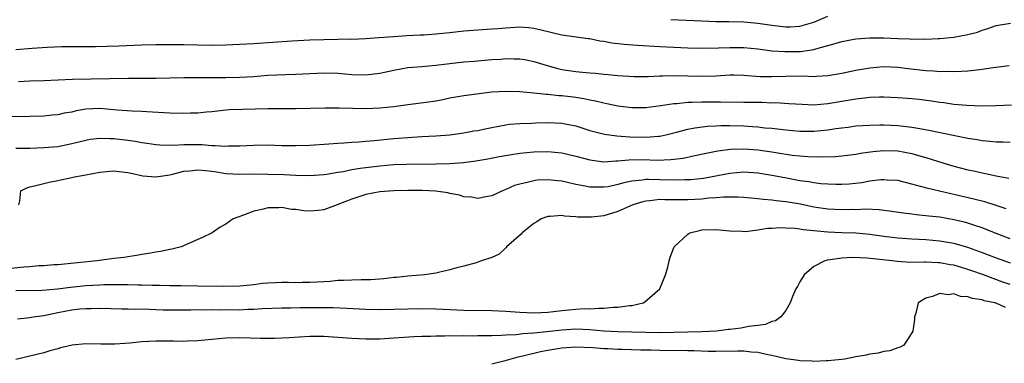
# Model space of a CAD drawing. Units: inches. Extents: x 2538000 to 2541000, y 1536759 to 1539000.
# Drawn here: x 2538280 to 2538420, y 1538072 to 1538121 of the extents above; entities that cross this region are included whole.
import ezdxf

# ---------------------------------------------------------------- set-up
doc = ezdxf.new("R2010")
doc.units = ezdxf.units.IN
doc.header["$MEASUREMENT"] = 0
doc.layers.add('LD25381536_2ft', color=112, linetype='Continuous')

msp = doc.modelspace()

# ---------------------------------------------------------------- linework, layer by layer
at = {"layer": 'LD25381536_2ft'}
for points, elevation in [([(2538372.56, 1538121.44), (2538377, 1538121.23), (2538379, 1538121.17), (2538380.86, 1538121.14), (2538383, 1538121.09), (2538385, 1538120.92), (2538387, 1538120.63), (2538389, 1538120.39), (2538389.6, 1538120.4), (2538391, 1538120.48), (2538393, 1538121.08), (2538395, 1538121.9)], 9006), ([(2538279, 1538117.14), (2538281.34, 1538117.34), (2538283.5, 1538117.5), (2538285.6, 1538117.6), (2538287.61, 1538117.61), (2538289, 1538117.59), (2538290.4, 1538117.6), (2538293.7, 1538117.7), (2538297, 1538117.83), (2538299, 1538117.89), (2538301, 1538117.9), (2538303, 1538117.87), (2538305, 1538117.82), (2538307, 1538117.79), (2538309, 1538117.84), (2538311, 1538117.92), (2538313, 1538118.03), (2538318.42, 1538118.42), (2538321, 1538118.55), (2538323, 1538118.6), (2538325, 1538118.63), (2538326.67, 1538118.67), (2538327, 1538118.66), (2538329, 1538118.73), (2538330.86, 1538118.86), (2538332.97, 1538119.03), (2538334.84, 1538119.16), (2538336.75, 1538119.25), (2538337.26, 1538119.26), (2538339, 1538119.39), (2538340.45, 1538119.55), (2538341, 1538119.59), (2538343, 1538119.81), (2538347, 1538120.09), (2538347.83, 1538120.17), (2538349, 1538120.27), (2538351, 1538120.39), (2538352.3, 1538120.3), (2538353, 1538120.22), (2538354.05, 1538119.95), (2538355.61, 1538119.61), (2538357, 1538119.25), (2538360.75, 1538118.75), (2538361, 1538118.72), (2538362.41, 1538118.41), (2538363, 1538118.35), (2538364.12, 1538118.12), (2538365.91, 1538117.91), (2538367.78, 1538117.78), (2538371, 1538117.6), (2538375, 1538117.41), (2538377, 1538117.35), (2538379.38, 1538117.38), (2538381, 1538117.46), (2538383, 1538117.45), (2538385, 1538117.24), (2538387, 1538116.99), (2538388.86, 1538116.86), (2538391.1, 1538116.9), (2538393, 1538117.16), (2538393.25, 1538117.25), (2538395, 1538117.72), (2538396.03, 1538118.03), (2538397, 1538118.29), (2538399, 1538118.67), (2538401, 1538118.83), (2538403, 1538118.82), (2538405, 1538118.73), (2538406.69, 1538118.69), (2538407, 1538118.66), (2538408.67, 1538118.67), (2538409, 1538118.65), (2538410.73, 1538118.73), (2538411, 1538118.73), (2538413, 1538118.9), (2538415, 1538119.29), (2538416.35, 1538119.65), (2538417, 1538119.94), (2538417.84, 1538120.16), (2538419, 1538120.59), (2538421.07, 1538120.94)], 9008), ([(2538279.4, 1538112.6), (2538281, 1538112.69), (2538283, 1538112.75), (2538287.09, 1538112.91), (2538295.09, 1538113.09), (2538299, 1538113.08), (2538303, 1538113.15), (2538309, 1538113.15), (2538311, 1538113.2), (2538313, 1538113.33), (2538315, 1538113.48), (2538317.59, 1538113.59), (2538319, 1538113.64), (2538321, 1538113.76), (2538323, 1538113.84), (2538325, 1538113.79), (2538327, 1538113.61), (2538329, 1538113.54), (2538331, 1538113.78), (2538333, 1538114.23), (2538335, 1538114.58), (2538337, 1538114.75), (2538339, 1538114.91), (2538343, 1538115.38), (2538344.48, 1538115.52), (2538347, 1538115.72), (2538348.21, 1538115.79), (2538349, 1538115.86), (2538350.17, 1538115.83), (2538351, 1538115.84), (2538351.72, 1538115.72), (2538353, 1538115.47), (2538354.88, 1538114.88), (2538356.44, 1538114.44), (2538357, 1538114.33), (2538359, 1538114.02), (2538359.95, 1538113.95), (2538361, 1538113.84), (2538361.79, 1538113.79), (2538363, 1538113.66), (2538363.62, 1538113.62), (2538365, 1538113.46), (2538367.31, 1538113.31), (2538369.33, 1538113.33), (2538371, 1538113.43), (2538371.42, 1538113.42), (2538373, 1538113.47), (2538377, 1538113.38), (2538379, 1538113.42), (2538381, 1538113.54), (2538381.54, 1538113.54), (2538383, 1538113.52), (2538383.47, 1538113.47), (2538385.33, 1538113.33), (2538387, 1538113.3), (2538389, 1538113.38), (2538391.39, 1538113.39), (2538393, 1538113.32), (2538393.36, 1538113.36), (2538395, 1538113.44), (2538397, 1538113.81), (2538399, 1538114.23), (2538401, 1538114.57), (2538403, 1538114.74), (2538405, 1538114.64), (2538406.46, 1538114.46), (2538409, 1538114.19), (2538410.13, 1538114.13), (2538411, 1538114.04), (2538412.05, 1538114.05), (2538413, 1538114.01), (2538414.09, 1538114.09), (2538415, 1538114.11), (2538416.28, 1538114.28), (2538417, 1538114.35), (2538418.6, 1538114.6), (2538420.9, 1538114.9)], 9010), ([(2538421.2, 1538109.2), (2538419, 1538109.12), (2538417, 1538109.09), (2538414.84, 1538109.16), (2538413, 1538109.33), (2538411.54, 1538109.54), (2538411, 1538109.59), (2538409.79, 1538109.79), (2538408.02, 1538110.02), (2538407, 1538110.14), (2538405, 1538110.29), (2538403, 1538110.35), (2538402.34, 1538110.34), (2538401, 1538110.3), (2538400.23, 1538110.23), (2538399, 1538110.08), (2538395, 1538109.39), (2538393, 1538109.24), (2538391.3, 1538109.3), (2538389.43, 1538109.43), (2538387.54, 1538109.54), (2538387, 1538109.53), (2538385.58, 1538109.58), (2538383, 1538109.61), (2538379.65, 1538109.65), (2538377, 1538109.65), (2538375.59, 1538109.59), (2538375, 1538109.6), (2538373.43, 1538109.43), (2538373, 1538109.42), (2538371.12, 1538109.12), (2538369, 1538108.84), (2538367, 1538108.83), (2538365, 1538109.08), (2538363.43, 1538109.43), (2538363, 1538109.5), (2538361.81, 1538109.81), (2538361, 1538109.95), (2538360.14, 1538110.14), (2538359, 1538110.31), (2538357, 1538110.54), (2538356.56, 1538110.56), (2538355, 1538110.74), (2538354.74, 1538110.74), (2538353, 1538110.94), (2538351, 1538111.13), (2538349, 1538111.19), (2538347, 1538111.06), (2538344.8, 1538110.8), (2538343, 1538110.57), (2538341, 1538110.21), (2538339.99, 1538110), (2538339, 1538109.81), (2538337.6, 1538109.59), (2538335, 1538109.29), (2538333, 1538109), (2538331, 1538108.77), (2538329, 1538108.71), (2538325.21, 1538108.79), (2538323.21, 1538108.79), (2538319, 1538108.68), (2538315, 1538108.7), (2538311.38, 1538108.62), (2538309.46, 1538108.54), (2538309, 1538108.51), (2538307, 1538108.28), (2538306.22, 1538108.22), (2538305, 1538108.09), (2538303.94, 1538108.06), (2538303, 1538108.05), (2538301, 1538108.1), (2538297.74, 1538108.26), (2538297, 1538108.32), (2538295.64, 1538108.36), (2538293.48, 1538108.52), (2538293, 1538108.57), (2538291, 1538108.73), (2538289, 1538108.64), (2538287.61, 1538108.39), (2538287, 1538108.24), (2538285.93, 1538108.07), (2538285, 1538107.86), (2538284.2, 1538107.8), (2538283, 1538107.67), (2538281, 1538107.59), (2538278.46, 1538107.54)], 9012), ([(2538279, 1538103.08), (2538281, 1538103.09), (2538283, 1538103.16), (2538285, 1538103.34), (2538287, 1538103.73), (2538289, 1538104.25), (2538289.63, 1538104.37), (2538291, 1538104.53), (2538292.45, 1538104.45), (2538293, 1538104.47), (2538295, 1538104.22), (2538296.07, 1538104.07), (2538297, 1538103.89), (2538297.79, 1538103.79), (2538299, 1538103.59), (2538299.56, 1538103.56), (2538301.53, 1538103.53), (2538303, 1538103.62), (2538305.61, 1538103.61), (2538307, 1538103.48), (2538307.49, 1538103.49), (2538309, 1538103.37), (2538309.4, 1538103.4), (2538311, 1538103.42), (2538313, 1538103.53), (2538315, 1538103.54), (2538317, 1538103.48), (2538319, 1538103.46), (2538321, 1538103.52), (2538323.69, 1538103.69), (2538325, 1538103.81), (2538325.85, 1538103.85), (2538327, 1538103.96), (2538328.01, 1538104.01), (2538329, 1538104.1), (2538330.18, 1538104.18), (2538333, 1538104.46), (2538335, 1538104.63), (2538337, 1538104.74), (2538339, 1538104.83), (2538341, 1538104.99), (2538343, 1538105.28), (2538344.44, 1538105.56), (2538345, 1538105.63), (2538345.78, 1538105.78), (2538347, 1538106.05), (2538349, 1538106.43), (2538349.51, 1538106.49), (2538351, 1538106.61), (2538352.67, 1538106.67), (2538353.3, 1538106.7), (2538355, 1538106.74), (2538357, 1538106.65), (2538357.45, 1538106.55), (2538359, 1538106.27), (2538361, 1538105.63), (2538363.07, 1538105.07), (2538364.83, 1538104.83), (2538366.7, 1538104.7), (2538369, 1538104.65), (2538370.81, 1538104.81), (2538371, 1538104.82), (2538371.85, 1538105), (2538373.36, 1538105.36), (2538375, 1538105.78), (2538376.01, 1538105.99), (2538377.78, 1538106.22), (2538379, 1538106.29), (2538379.68, 1538106.32), (2538381, 1538106.32), (2538383, 1538106.26), (2538384.2, 1538106.2), (2538385, 1538106.13), (2538385.99, 1538106.01), (2538387, 1538105.92), (2538389, 1538105.68), (2538391, 1538105.52), (2538393, 1538105.52), (2538395, 1538105.72), (2538396.13, 1538105.87), (2538397, 1538106.01), (2538397.9, 1538106.1), (2538399, 1538106.25), (2538401, 1538106.39), (2538402.4, 1538106.4), (2538403, 1538106.43), (2538405, 1538106.34), (2538405.77, 1538106.23), (2538407, 1538106.09), (2538408.13, 1538105.87), (2538409.63, 1538105.63), (2538413.12, 1538104.88), (2538415, 1538104.51), (2538416.31, 1538104.31), (2538417, 1538104.18), (2538418.1, 1538104.1), (2538419, 1538104), (2538420, 1538104), (2538421, 1538103.94)], 9014), ([(2538279.44, 1538095), (2538279.59, 1538095.59), (2538279.73, 1538097), (2538280.56, 1538097.44), (2538281, 1538097.55), (2538281.69, 1538097.69), (2538283, 1538098.06), (2538283.75, 1538098.25), (2538285, 1538098.47), (2538285.43, 1538098.57), (2538287, 1538098.89), (2538287.41, 1538099), (2538289, 1538099.27), (2538291, 1538099.67), (2538293, 1538099.87), (2538293.76, 1538099.76), (2538295, 1538099.63), (2538295.5, 1538099.5), (2538297.16, 1538099.16), (2538299, 1538099.01), (2538301, 1538099.3), (2538301.37, 1538099.37), (2538303, 1538099.8), (2538303.86, 1538099.86), (2538305, 1538100.01), (2538306.1, 1538099.9), (2538307, 1538099.79), (2538307.69, 1538099.69), (2538309, 1538099.46), (2538311, 1538099.36), (2538313, 1538099.41), (2538315, 1538099.4), (2538317.31, 1538099.31), (2538319, 1538099.22), (2538321, 1538099.17), (2538323, 1538099.31), (2538323.36, 1538099.36), (2538325, 1538099.67), (2538325.78, 1538099.78), (2538327, 1538100.05), (2538328.21, 1538100.21), (2538329, 1538100.34), (2538331, 1538100.58), (2538333, 1538100.74), (2538334.81, 1538100.81), (2538339, 1538100.86), (2538341, 1538100.92), (2538342.94, 1538101.06), (2538344.72, 1538101.28), (2538346.42, 1538101.58), (2538348.09, 1538101.91), (2538349.8, 1538102.2), (2538351, 1538102.35), (2538353, 1538102.57), (2538355, 1538102.63), (2538357, 1538102.42), (2538359, 1538101.94), (2538361, 1538101.41), (2538363, 1538101.16), (2538364.72, 1538101.28), (2538365, 1538101.27), (2538366.57, 1538101.43), (2538368.55, 1538101.45), (2538370.61, 1538101.39), (2538372.55, 1538101.45), (2538374.32, 1538101.68), (2538375.98, 1538102.02), (2538377.61, 1538102.39), (2538379.29, 1538102.71), (2538381.07, 1538102.93), (2538383, 1538102.97), (2538385, 1538102.83), (2538387, 1538102.55), (2538387.55, 1538102.45), (2538389.89, 1538102.11), (2538391, 1538101.99), (2538392.11, 1538101.89), (2538394.16, 1538101.84), (2538396.08, 1538101.92), (2538397, 1538102.01), (2538399, 1538102.24), (2538399.63, 1538102.37), (2538401.4, 1538102.6), (2538403, 1538102.76), (2538405, 1538102.7), (2538407, 1538102.33), (2538407.95, 1538102.05), (2538409, 1538101.77), (2538410.8, 1538101.2), (2538413, 1538100.54), (2538415, 1538100.01), (2538415.84, 1538099.84), (2538417, 1538099.56), (2538417.49, 1538099.49), (2538419, 1538099.15), (2538420.81, 1538098.81)], 9016), ([(2538420.44, 1538094.44), (2538419, 1538094.89), (2538417.41, 1538095.41), (2538415.83, 1538095.83), (2538413, 1538096.48), (2538412.57, 1538096.57), (2538409.31, 1538097.31), (2538408.41, 1538097.59), (2538407, 1538097.96), (2538405, 1538098.46), (2538403.46, 1538098.54), (2538403, 1538098.59), (2538402.57, 1538098.57), (2538401, 1538098.36), (2538399.85, 1538098.15), (2538398.04, 1538097.96), (2538397, 1538097.88), (2538396.11, 1538097.89), (2538395, 1538097.93), (2538393.98, 1538098.02), (2538393, 1538098.14), (2538392.28, 1538098.28), (2538391, 1538098.45), (2538388.84, 1538098.84), (2538387, 1538099.2), (2538385, 1538099.52), (2538383, 1538099.64), (2538381, 1538099.47), (2538378.47, 1538099), (2538377.22, 1538098.78), (2538375.42, 1538098.58), (2538375, 1538098.55), (2538374.56, 1538098.56), (2538373, 1538098.52), (2538371, 1538098.59), (2538369.37, 1538098.63), (2538369, 1538098.61), (2538368.52, 1538098.52), (2538367, 1538098.37), (2538365.86, 1538098.14), (2538365, 1538097.88), (2538363.59, 1538097.59), (2538363, 1538097.5), (2538362.47, 1538097.53), (2538361, 1538097.53), (2538360.32, 1538097.68), (2538359, 1538097.92), (2538357.8, 1538098.2), (2538357, 1538098.36), (2538356.41, 1538098.41), (2538355, 1538098.58), (2538353.49, 1538098.51), (2538353, 1538098.45), (2538352.23, 1538098.23), (2538351, 1538097.97), (2538350.25, 1538097.75), (2538349, 1538097.19), (2538348.52, 1538097), (2538347, 1538096.29), (2538346.15, 1538096.15), (2538345, 1538095.91), (2538344.08, 1538096.08), (2538343, 1538096.16), (2538342.36, 1538096.36), (2538341, 1538096.63), (2538340.7, 1538096.7), (2538338.97, 1538096.97), (2538337.06, 1538097.06), (2538335, 1538097.05), (2538333, 1538097), (2538331, 1538096.84), (2538329, 1538096.46), (2538327, 1538095.82), (2538325, 1538095.03), (2538324.89, 1538095), (2538323, 1538094.27), (2538322.18, 1538094.18), (2538321, 1538094.12), (2538320.14, 1538094.14), (2538319, 1538094.36), (2538318.36, 1538094.36), (2538317, 1538094.62), (2538316.56, 1538094.56), (2538315, 1538094.57), (2538314.4, 1538094.4), (2538313, 1538094.08), (2538311.51, 1538093.51), (2538310.07, 1538093), (2538309, 1538092.25), (2538308.19, 1538091.81), (2538307.05, 1538091), (2538305.68, 1538090.32), (2538305, 1538090.05), (2538302.63, 1538089), (2538301.31, 1538088.69), (2538301, 1538088.65), (2538299.65, 1538088.35), (2538299, 1538088.26), (2538297.96, 1538088.04), (2538297, 1538087.91), (2538296.24, 1538087.76), (2538295, 1538087.6), (2538294.49, 1538087.51), (2538293, 1538087.33), (2538290.63, 1538087), (2538285, 1538086.45), (2538284.43, 1538086.43), (2538283, 1538086.3), (2538282.29, 1538086.29), (2538281, 1538086.17), (2538280.13, 1538086.13), (2538277.86, 1538085.86)], 9018), ([(2538421, 1538090.16), (2538419, 1538090.9), (2538417, 1538091.72), (2538415.96, 1538092.04), (2538415, 1538092.38), (2538414.51, 1538092.51), (2538413, 1538092.86), (2538411, 1538093.22), (2538409.4, 1538093.4), (2538409, 1538093.45), (2538407.58, 1538093.58), (2538407, 1538093.66), (2538405.8, 1538093.8), (2538404.07, 1538094.07), (2538402.3, 1538094.3), (2538400.37, 1538094.37), (2538399, 1538094.31), (2538398.32, 1538094.32), (2538397, 1538094.27), (2538395, 1538094.38), (2538393, 1538094.69), (2538391.08, 1538095.08), (2538389, 1538095.43), (2538387.58, 1538095.58), (2538387, 1538095.68), (2538385.78, 1538095.78), (2538385, 1538095.88), (2538383, 1538096.05), (2538382.11, 1538096.11), (2538380.1, 1538096.1), (2538379, 1538096), (2538377.94, 1538095.94), (2538377, 1538095.83), (2538375, 1538095.72), (2538371.71, 1538095.71), (2538371, 1538095.74), (2538369.56, 1538095.56), (2538369, 1538095.53), (2538368.56, 1538095.44), (2538367.11, 1538095), (2538365, 1538094.05), (2538363, 1538093.45), (2538361.25, 1538093.25), (2538361, 1538093.24), (2538359.26, 1538093.26), (2538359, 1538093.31), (2538357.39, 1538093.39), (2538357, 1538093.47), (2538355.34, 1538093.34), (2538355, 1538093.34), (2538354.06, 1538093), (2538353.42, 1538092.58), (2538353, 1538092.34), (2538351.31, 1538091), (2538351.2, 1538090.8), (2538349.11, 1538089), (2538349.08, 1538088.92), (2538349, 1538088.87), (2538348.03, 1538087.97), (2538347, 1538087.48), (2538345.53, 1538087), (2538345, 1538086.81), (2538344.74, 1538086.74), (2538343, 1538086.26), (2538342.01, 1538086.01), (2538341, 1538085.73), (2538339.37, 1538085.37), (2538339, 1538085.26), (2538337.38, 1538085), (2538335, 1538084.83), (2538333.36, 1538084.64), (2538333, 1538084.62), (2538331.56, 1538084.44), (2538329.71, 1538084.29), (2538329, 1538084.29), (2538328.32, 1538084.32), (2538327, 1538084.26), (2538325.81, 1538084.19), (2538325, 1538084.19), (2538323.92, 1538084.08), (2538323, 1538084.03), (2538322.05, 1538083.95), (2538321, 1538083.9), (2538319.91, 1538083.91), (2538319, 1538083.89), (2538317.92, 1538083.92), (2538317, 1538083.92), (2538316.12, 1538083.88), (2538315, 1538083.83), (2538314.24, 1538083.76), (2538313, 1538083.6), (2538311, 1538083.4), (2538308.66, 1538083.34), (2538305, 1538083.42), (2538302.57, 1538083.43), (2538301, 1538083.46), (2538299.51, 1538083.51), (2538298.5, 1538083.5), (2538297, 1538083.56), (2538296.45, 1538083.55), (2538295, 1538083.59), (2538294.42, 1538083.58), (2538293, 1538083.59), (2538291.58, 1538083.58), (2538291, 1538083.56), (2538289, 1538083.43), (2538286.8, 1538083.2), (2538284.95, 1538082.95), (2538282.76, 1538082.76), (2538279, 1538082.72)], 9020), ([(2538279.25, 1538078.75), (2538281, 1538078.91), (2538281.5, 1538079), (2538283, 1538079.21), (2538285, 1538079.64), (2538287, 1538080.03), (2538288.17, 1538080.17), (2538289, 1538080.23), (2538289.78, 1538080.22), (2538291, 1538080.24), (2538294.17, 1538080.17), (2538295, 1538080.17), (2538296.14, 1538080.14), (2538297, 1538080.15), (2538298.1, 1538080.1), (2538299, 1538080.09), (2538300.04, 1538080.04), (2538302.01, 1538080.01), (2538304.02, 1538080.02), (2538305, 1538080.05), (2538306.04, 1538080.04), (2538307, 1538080.07), (2538308.04, 1538080.04), (2538309, 1538080.05), (2538311, 1538080.04), (2538312.1, 1538080.1), (2538313, 1538080.11), (2538314.21, 1538080.21), (2538317, 1538080.32), (2538318.31, 1538080.31), (2538319.65, 1538080.35), (2538324.35, 1538080.35), (2538326.28, 1538080.28), (2538329, 1538080.13), (2538331, 1538080.08), (2538333, 1538080.1), (2538335, 1538080.16), (2538337, 1538080.2), (2538339, 1538080.16), (2538343, 1538079.99), (2538347, 1538079.94), (2538349, 1538079.85), (2538351, 1538079.69), (2538353, 1538079.6), (2538355, 1538079.71), (2538355.79, 1538079.79), (2538357, 1538079.95), (2538359, 1538080.11), (2538360.19, 1538080.19), (2538361, 1538080.18), (2538362.27, 1538080.27), (2538363, 1538080.24), (2538364.39, 1538080.39), (2538365, 1538080.39), (2538366.64, 1538080.64), (2538367, 1538080.66), (2538368.6, 1538081), (2538368.86, 1538081.14), (2538371.01, 1538083), (2538371.81, 1538085), (2538372.12, 1538086.12), (2538372.32, 1538087), (2538372.47, 1538087.53), (2538373.05, 1538089), (2538375, 1538090.83), (2538375.25, 1538091), (2538376.64, 1538091.36), (2538377, 1538091.42), (2538379, 1538091.5), (2538381, 1538091.27), (2538382.76, 1538091.24), (2538383.21, 1538091.21), (2538385, 1538091.42), (2538386.35, 1538091.65), (2538387, 1538091.65), (2538388.24, 1538091.76), (2538389, 1538091.71), (2538390.33, 1538091.67), (2538391, 1538091.57), (2538391.47, 1538091.47), (2538395, 1538091.13), (2538397, 1538091.05), (2538399, 1538091), (2538401, 1538090.83), (2538403, 1538090.55), (2538405, 1538090.29), (2538407, 1538090.14), (2538409, 1538090.04), (2538411, 1538089.87), (2538413, 1538089.51), (2538414.94, 1538088.94), (2538417, 1538088.19), (2538419, 1538087.43), (2538421, 1538086.73)], 9022), ([(2538421, 1538083.65), (2538419.99, 1538083.99), (2538417.23, 1538085), (2538415.57, 1538085.57), (2538415, 1538085.79), (2538414.05, 1538086.05), (2538413, 1538086.39), (2538412.46, 1538086.46), (2538411, 1538086.73), (2538410.73, 1538086.73), (2538409, 1538086.81), (2538408.8, 1538086.8), (2538406.79, 1538086.79), (2538404.9, 1538086.9), (2538404.18, 1538087), (2538400.59, 1538087.41), (2538398.52, 1538087.48), (2538397, 1538087.37), (2538396.64, 1538087.36), (2538395, 1538087.11), (2538394.9, 1538087.1), (2538394.53, 1538087), (2538393, 1538086.22), (2538391.6, 1538085), (2538391, 1538084.01), (2538390.64, 1538083.36), (2538390.42, 1538083), (2538389.93, 1538081.93), (2538389.58, 1538081), (2538389, 1538079.94), (2538388.29, 1538079), (2538387.53, 1538078.47), (2538387, 1538078.34), (2538386.07, 1538077.93), (2538385, 1538077.8), (2538383.66, 1538077.66), (2538382.58, 1538077.42), (2538381, 1538077.24), (2538380.8, 1538077.2), (2538379.1, 1538077), (2538377, 1538076.88), (2538375, 1538076.82), (2538373, 1538076.77), (2538371, 1538076.74), (2538369, 1538076.77), (2538365, 1538076.89), (2538363, 1538077), (2538361, 1538077.17), (2538359, 1538077.25), (2538357, 1538077.13), (2538354.86, 1538076.86), (2538353, 1538076.67), (2538351.41, 1538076.59), (2538350.45, 1538076.45), (2538349, 1538076.42), (2538348.35, 1538076.35), (2538347, 1538076.33), (2538346.29, 1538076.29), (2538345, 1538076.29), (2538344.26, 1538076.27), (2538343, 1538076.29), (2538342.26, 1538076.26), (2538341, 1538076.29), (2538340.26, 1538076.26), (2538339, 1538076.28), (2538338.24, 1538076.24), (2538337, 1538076.22), (2538335.84, 1538076.16), (2538333, 1538075.97), (2538331, 1538075.85), (2538329, 1538075.82), (2538327, 1538075.91), (2538325, 1538076.09), (2538323, 1538076.23), (2538321, 1538076.21), (2538318.03, 1538076.03), (2538315.93, 1538075.93), (2538315, 1538075.93), (2538313.94, 1538075.94), (2538311, 1538076.05), (2538309, 1538076), (2538307, 1538075.8), (2538305, 1538075.58), (2538303.54, 1538075.54), (2538303, 1538075.51), (2538301.55, 1538075.55), (2538299, 1538075.56), (2538297, 1538075.45), (2538295.28, 1538075.28), (2538293.13, 1538075.13), (2538291.14, 1538075.14), (2538289, 1538075.16), (2538287.04, 1538074.96), (2538285.41, 1538074.59), (2538285, 1538074.46), (2538283.85, 1538074.15), (2538283, 1538073.9), (2538279, 1538072.95)], 9024), ([(2538420.37, 1538080.37), (2538419, 1538080.96), (2538418.96, 1538080.96), (2538418.85, 1538081), (2538417.31, 1538081.31), (2538417, 1538081.44), (2538415.62, 1538081.62), (2538415, 1538081.89), (2538413.92, 1538081.92), (2538413, 1538082.29), (2538412.17, 1538082.17), (2538411, 1538082.34), (2538409.91, 1538081.91), (2538409, 1538081.68), (2538407.89, 1538081), (2538407.55, 1538079.55), (2538407.37, 1538079), (2538407.34, 1538078.66), (2538407.14, 1538077), (2538407, 1538076.75), (2538405.83, 1538075), (2538405.3, 1538074.7), (2538405, 1538074.62), (2538403.84, 1538074.16), (2538403, 1538074.06), (2538402.18, 1538073.82), (2538401, 1538073.7), (2538400.44, 1538073.55), (2538399, 1538073.31), (2538397.42, 1538073), (2538397, 1538072.95), (2538395, 1538072.75), (2538394.75, 1538072.75), (2538393, 1538072.66), (2538392.7, 1538072.7), (2538391, 1538072.74), (2538390.8, 1538072.8), (2538388.96, 1538073.04), (2538387, 1538073.52), (2538386.42, 1538073.58), (2538385, 1538073.92), (2538384.02, 1538073.98), (2538383, 1538074.12), (2538382.13, 1538074.13), (2538379, 1538074.1), (2538377.9, 1538074.1), (2538375.85, 1538074.15), (2538375, 1538074.18), (2538371, 1538074.21), (2538369.75, 1538074.25), (2538368.26, 1538074.26), (2538365.63, 1538074.37), (2538365, 1538074.36), (2538363.55, 1538074.45), (2538363, 1538074.45), (2538361.4, 1538074.6), (2538359, 1538074.7), (2538357, 1538074.57), (2538355, 1538074.24), (2538353.95, 1538074.05), (2538351.4, 1538073.4), (2538350.72, 1538073.28), (2538349.69, 1538073), (2538348.7, 1538072.7), (2538347, 1538072.29)], 9026)]:
    msp.add_lwpolyline(points, dxfattribs=dict(at, elevation=elevation))

doc.saveas('drawing.dxf')
